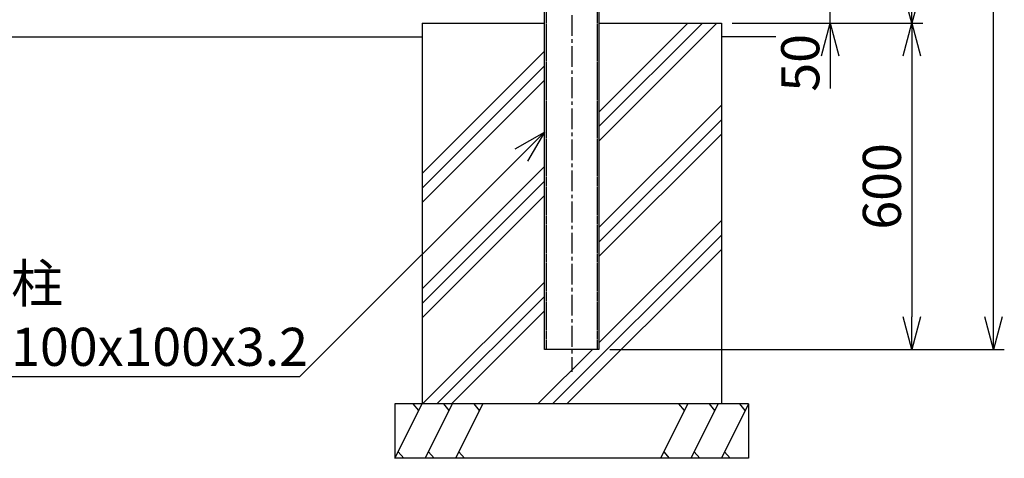
# Model space of a CAD drawing. Units: millimetres. Extents: x 1238 to 8655, y 229 to 4377.
# Drawn here: x 4849 to 6659, y 993 to 1799 of the extents above; entities that cross this region are included whole.
import ezdxf

# ---------------------------------------------------------------- set-up
doc = ezdxf.new("R2010")
doc.units = ezdxf.units.MM
doc.header["$LTSCALE"] = 0.2
doc.linetypes.add('CENTER2', pattern=[28.575, 19.05, -3.175, 3.175, -3.175])
doc.linetypes.add('DASHED2', pattern=[9.525, 6.35, -3.175])
for name, color, linetype in [('CENTER', 6, 'CENTER2'), ('DASH', 30, 'DASHED2'), ('L', 7, 'Continuous'), ('M', 82, 'Continuous'), ('TEXT', 150, 'Continuous')]:
    doc.layers.add(name, color=color, linetype=linetype)
doc.styles.add('NCE', font='romans.shx', dxfattribs={"width": 0.8, "bigfont": 'extfont.shx'})
doc.dimstyles.new('NCE_20', dxfattribs={"dimscale": 20, "dimtxt": 3.5, "dimasz": 3, "dimexe": 1, "dimexo": 1, "dimgap": 1, "dimtad": 1, "dimdsep": 46, "dimtxsty": 'NCE', "dimblk": 'OPEN30', "dimcen": 0, "dimclrd": 7, "dimclre": 7, "dimclrt": 256, "dimaunit": 1, "dimadec": 1, "dimazin": 0, "dimtfac": 1, "dimtix": 1, "dimtmove": 2, "dimatfit": 2, "dimldrblk": 'OPEN30', "dimfxl": 1, "dimtolj": 1, "dimtzin": 0, "dimarcsym": 0})

# ---------------------------------------------------------------- blocks, each defined once
blk = doc.blocks.new('_OPEN30')
at = {"color": 0, "linetype": 'ByBlock'}
for p, q in [((-1, 0.268), (0, 0)), ((0, 0), (-1, -0.268)), ((0, 0), (-1, 0))]:
    blk.add_line(p, q, dxfattribs=at)
blk = doc.blocks.new('*D25')
at = {"layer": 'TEXT', "color": 7, "lineweight": -2}
for p, q in [((6338.6, 1902.8), (6338.6, 1962.8)), ((5716.2, 1842.8), (6358.6, 1842.8)), ((6338.6, 1792.8), (6338.6, 1842.8)), ((6158.6, 1792.8), (6358.6, 1792.8)), ((6338.6, 1732.8), (6338.6, 1672.8))]:
    blk.add_line(p, q, dxfattribs=at)
at = {"layer": 'TEXT', "color": 7, "lineweight": -2, "xscale": 60, "yscale": 60, "zscale": 60}
for p, rotation in [((6338.6, 1842.8), 270), ((6338.6, 1792.8), 90)]:
    blk.add_blockref('_OPEN30', p, dxfattribs=dict(at, rotation=rotation))
at = {"layer": 'TEXT', "insert": (6283.6, 1720), "char_height": 70, "attachment_point": 5, "rotation": 90, "style": 'NCE'}
blk.add_mtext('\\A1;50', dxfattribs=at)
blk = doc.blocks.new('*D27')
at = {"layer": 'TEXT', "color": 7, "lineweight": -2}
for p, q in [((5933.6, 2992.8), (6508.6, 2992.8)), ((6488.6, 2932.8), (6488.6, 1852.8)), ((6158.6, 1792.8), (6508.6, 1792.8))]:
    blk.add_line(p, q, dxfattribs=at)
at = {"layer": 'TEXT', "color": 7, "lineweight": -2, "xscale": 60, "yscale": 60, "zscale": 60}
for p, rotation in [((6488.6, 2992.8), 90), ((6488.6, 1792.8), 270)]:
    blk.add_blockref('_OPEN30', p, dxfattribs=dict(at, rotation=rotation))
at = {"layer": 'TEXT', "insert": (6433.6, 2392.8), "char_height": 70, "attachment_point": 5, "rotation": 90, "style": 'NCE'}
blk.add_mtext('\\A1;1200', dxfattribs=at)
blk = doc.blocks.new('*D28')
at = {"layer": 'TEXT', "color": 7, "lineweight": -2}
for p, q in [((6158.6, 1792.8), (6508.6, 1792.8)), ((6488.6, 1732.8), (6488.6, 1252.8)), ((5933.6, 1192.8), (6508.6, 1192.8))]:
    blk.add_line(p, q, dxfattribs=at)
at = {"layer": 'TEXT', "color": 7, "lineweight": -2, "xscale": 60, "yscale": 60, "zscale": 60}
for p, rotation in [((6488.6, 1792.8), 90), ((6488.6, 1192.8), 270)]:
    blk.add_blockref('_OPEN30', p, dxfattribs=dict(at, rotation=rotation))
at = {"layer": 'TEXT', "insert": (6433.6, 1492.8), "char_height": 70, "attachment_point": 5, "rotation": 90, "style": 'NCE'}
blk.add_mtext('\\A1;600', dxfattribs=at)
blk = doc.blocks.new('*D29')
at = {"layer": 'TEXT', "color": 7, "lineweight": -2}
for p, q in [((5933.6, 2992.8), (6658.6, 2992.8)), ((6638.6, 1252.8), (6638.6, 2932.8)), ((5933.6, 1192.8), (6658.6, 1192.8))]:
    blk.add_line(p, q, dxfattribs=at)
at = {"layer": 'TEXT', "color": 7, "lineweight": -2, "xscale": 60, "yscale": 60, "zscale": 60}
for p, rotation in [((6638.6, 2992.8), 90), ((6638.6, 1192.8), 270)]:
    blk.add_blockref('_OPEN30', p, dxfattribs=dict(at, rotation=rotation))
at = {"layer": 'TEXT', "insert": (6583.6, 2092.8), "char_height": 70, "attachment_point": 5, "rotation": 90, "style": 'NCE'}
blk.add_mtext('\\A1;1800', dxfattribs=at)

msp = doc.modelspace()

# ---------------------------------------------------------------- linework, layer by layer
at = {"layer": 'CENTER', "ltscale": 10}
msp.add_line((5863.597, 3007.829), (5863.597, 1151.829), dxfattribs=at)
at = {"layer": 'DASH'}
for p, q in [((5816.797, 2978.829), (5816.797, 1192.829)), ((5910.397, 2978.829), (5910.397, 1192.829))]:
    msp.add_line(p, q, dxfattribs=at)
at = {"layer": 'L'}
for p, q in [((5913.597, 1576.125), (6130.3, 1792.829)), ((5913.597, 1602.642), (6103.784, 1792.829)), ((5913.597, 1629.158), (6077.267, 1792.829)), ((2138.597, 1767.829), (5588.597, 1767.829)), ((6238.597, 1767.829), (6138.597, 1767.829)), ((5588.597, 1516.29), (5813.597, 1741.29)), ((5588.597, 1489.774), (5813.597, 1714.774)), ((5588.597, 1463.257), (5813.597, 1688.257)), ((5913.597, 1417.026), (6138.597, 1642.026)), ((5913.597, 1390.51), (6138.597, 1615.51)), ((5913.597, 1363.993), (6138.597, 1588.993)), ((5588.597, 1304.158), (5813.597, 1529.158)), ((5588.597, 1277.642), (5813.597, 1502.642)), ((5588.597, 1251.125), (5813.597, 1476.125)), ((5913.597, 1204.894), (6138.597, 1429.894)), ((5828.048, 1092.829), (6138.597, 1403.378)), ((5854.564, 1092.829), (6138.597, 1376.861)), ((5589.399, 1092.829), (5813.597, 1317.026)), ((5615.916, 1092.829), (5813.597, 1290.51)), ((5642.432, 1092.829), (5813.597, 1263.993)), ((5801.531, 1092.829), (5901.531, 1192.829)), ((5538.597, 992.829), (5588.597, 1092.829)), ((5582.586, 1080.806), (5572.406, 1092.829)), ((5594.499, 992.829), (5644.499, 1092.829)), ((5638.488, 1080.806), (5628.308, 1092.829)), ((5650.4, 992.829), (5700.4, 1092.829)), ((5694.389, 1080.806), (5684.21, 1092.829)), ((6076.794, 1092.829), (6026.794, 992.829)), ((6070.782, 1080.806), (6060.603, 1092.829)), ((6132.695, 1092.829), (6082.695, 992.829)), ((6126.684, 1080.806), (6116.505, 1092.829)), ((6188.597, 1092.829), (6138.597, 992.829)), ((6182.586, 1080.806), (6172.406, 1092.829)), ((5544.608, 1004.851), (5554.788, 992.829)), ((5600.51, 1004.851), (5610.689, 992.829)), ((5656.412, 1004.851), (5666.591, 992.829)), ((6032.805, 1004.851), (6042.984, 992.829)), ((6088.707, 1004.851), (6098.886, 992.829)), ((6144.608, 1004.851), (6154.788, 992.829))]:
    msp.add_line(p, q, dxfattribs=at)
at = {"layer": 'M'}
for p, q in [((5588.597, 1792.829), (5588.597, 1092.829)), ((5588.597, 1792.829), (5813.597, 1792.829)), ((5913.597, 1792.829), (6138.597, 1792.829)), ((6138.597, 1792.829), (6138.597, 1092.829)), ((6188.597, 1092.829), (5538.597, 1092.829)), ((5538.597, 1092.829), (5538.597, 992.829)), ((6188.597, 1092.829), (6188.597, 992.829)), ((6188.597, 992.829), (5538.597, 992.829))]:
    msp.add_line(p, q, dxfattribs=at)
msp.add_lwpolyline([(5913.597, 2978.829), (5913.597, 1192.829), (5813.597, 1192.829), (5813.597, 2978.829)], dxfattribs=at)

# ---------------------------------------------------------------- texts
at = {"layer": 'TEXT', "insert": (4737.825, 1162.829), "char_height": 70, "attachment_point": 7, "style": 'NCE'}
msp.add_mtext('\\A1;門柱\\P□100x100x3.2', dxfattribs=at)

# ---------------------------------------------------------------- dimensions: what is measured, and where the dimension line sits
at = {"layer": 'TEXT'}
for base, p1, p2, picture, middle in [((6488.597, 1792.829), (5913.597, 2992.829), (6138.597, 1792.829), '*D27', (6433.597, 2392.829)), ((6638.597, 2992.829), (5913.597, 1192.829), (5913.597, 2992.829), '*D29', (6583.597, 2092.829)), ((6488.597, 1192.829), (6138.597, 1792.829), (5913.597, 1192.829), '*D28', (6433.597, 1492.829))]:
    dim = msp.add_linear_dim(base=base, p1=p1, p2=p2, angle=90, dimstyle='NCE_20', dxfattribs=at)
    dim.commit()
    dim.dimension.update_dxf_attribs({"geometry": picture, "text_midpoint": middle})
dim = msp.add_linear_dim(base=(6338.597, 1842.829), p1=(6138.597, 1792.829), p2=(5696.197, 1842.829), angle=90, dimstyle='NCE_20', dxfattribs=at)
dim.commit()
dim.dimension.update_dxf_attribs({"geometry": '*D25', "text_midpoint": (6283.597, 1720.026), "dimtype": 160})

# ---------------------------------------------------------------- leaders
at = {"layer": 'TEXT', "annotation_type": 0, "has_hookline": 1, "hookline_direction": 1, "text_width": 595.733}
msp.add_leader([(5813.597, 1592.829), (5363.597, 1142.829), (5353.558, 1142.829)], dimstyle='NCE_20', override={"dimgap": 1, "dimtad": 1}, dxfattribs=at)

doc.saveas('drawing.dxf')
